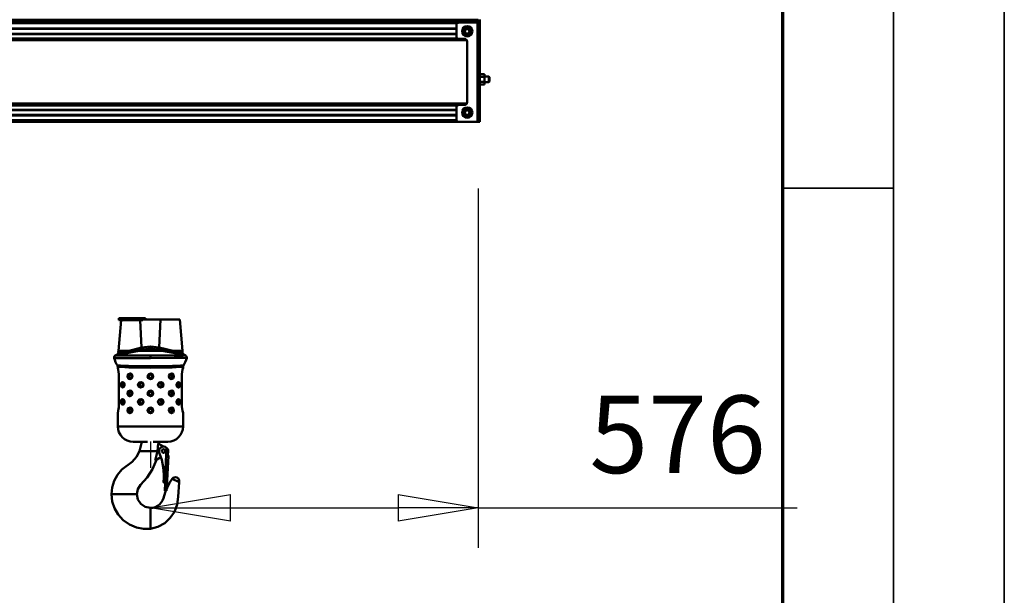
# Model space of a CAD drawing. Units: millimetres. Extents: x 59 to 11996, y 24 to 8424.
# Drawn here: x 11052 to 11939, y 5857 to 6376 of the extents above; entities that cross this region are included whole.
import ezdxf

# ---------------------------------------------------------------- set-up
doc = ezdxf.new("R2010")
doc.units = ezdxf.units.MM
doc.header["$MEASUREMENT"] = 0
for name, color, linetype, lineweight in [('(1) Shape lines', 7, 'Continuous', 35), ('(6) Dimensions', 7, 'Continuous', 35), ('(9) Sheet', 7, 'Continuous', 35)]:
    doc.layers.add(name, color=color, linetype=linetype, lineweight=lineweight)
doc.styles.add('Arial', font='ARIAL.TTF')
doc.dimstyles.new('Vertex Style', dxfattribs={"dimscale": 20, "dimtxt": 0.18, "dimasz": 3.6, "dimexe": 1.8, "dimexo": 0.0625, "dimgap": 1.7, "dimtad": 1, "dimdec": 1, "dimdsep": 46, "dimtxsty": 'Arial', "dimblk1": 'CLOSED', "dimblk2": 'CLOSED', "dimsah": 1, "dimcen": 0.09, "dimdle": 1.8, "dimclrd": 9, "dimclre": 9, "dimadec": 1, "dimazin": 2, "dimtfac": 0.65, "dimtdec": 4, "dimtmove": 0, "dimatfit": 3, "dimfxl": 0, "dimtolj": 1, "dimtzin": 0, "dimlwd": 25, "dimlwe": 25, "dimarcsym": 0})

# ---------------------------------------------------------------- blocks, each defined once
blk = doc.blocks.new('_Closed')
at = {"color": 0, "linetype": 'ByBlock', "lineweight": -2}
for p, q in [((-1, 0.166667), (0, 0)), ((-1, 0.166667), (-1, -0.166667)), ((0, 0), (-1, -0.166667)), ((0, 0), (-1, 0))]:
    blk.add_line(p, q, dxfattribs=at)
blk = doc.blocks.new('*D2249')
at = {"layer": '(6) Dimensions', "color": 9, "lineweight": 25}
for p, q in [((11464.69, 6224.12), (11464.69, 5900.05)), ((11169.43, 5996.05), (11169.43, 5972.05)), ((11241.43, 5936.05), (11392.69, 5936.05)), ((11464.69, 5936.05), (11752.43, 5936.05))]:
    blk.add_line(p, q, dxfattribs=at)
at = {"layer": 'Defpoints', "color": 0}
for p in [(11464.69, 6284.12), (11169.43, 5936.05), (11464.69, 5936.05)]:
    blk.add_point(p, dxfattribs=at)
at = {"layer": '(6) Dimensions', "color": 9, "lineweight": 25, "xscale": 72, "yscale": 72, "zscale": 72}
for p, rotation in [((11169.43, 5936.05), 180.0000012074182), ((11464.69, 5936.05), 1.207418203017199e-06)]:
    blk.add_blockref('_Closed', p, dxfattribs=dict(at, rotation=rotation))
at = {"layer": '(6) Dimensions', "color": 0, "lineweight": 35, "insert": (11644.56, 6002.41), "char_height": 70, "attachment_point": 5, "rotation": 0, "style": 'Arial'}
blk.add_mtext('\\A1;576', dxfattribs=at)
blk = doc.blocks.new('Crane_WorkSt_2_5071a6b9-a8f6-403d-81a2-e2b589d3991c')
at = {"layer": '(1) Shape lines', "color": 7, "linetype": 'Continuous', "lineweight": 50, "ltscale": 60}
for p, q in [((14300.1, 3227.3), (20300, 3227.3)), ((14300.1, 3223), (20300, 3223)), ((14396.2, 3221.1), (20263.5, 3221.1)), ((20299.2, 3222.5), (20267, 3222.5)), ((20303, 3222.5), (20299.2, 3222.5)), ((20299.2, 3222.5), (20299.2, 3047.5)), ((20300, 3222.5), (20300, 3227.5)), ((20300, 3223), (20300, 3227.3)), ((20303, 3227.5), (20303, 3222.5)), ((20303, 3222.5), (20303, 3047.5)), ((14400, 3212.1), (20262, 3212.1)), ((14420, 3211.3), (20262, 3211.3)), ((20262, 3217.5), (20262, 3198.5)), ((20277.2, 3213.5), (20273.5, 3207)), ((20273.5, 3207), (20277.2, 3200.5)), ((20284.8, 3213.5), (20277.2, 3213.5)), ((20288.5, 3207), (20284.8, 3213.5)), ((20284.8, 3200.5), (20288.5, 3207)), ((14400, 3202), (20262, 3202)), ((14400, 3194.5), (20264.1, 3194.5)), ((14400, 3192.9), (20278.4, 3192.9)), ((14400, 3191.4), (20280.1, 3191.4)), ((14420, 3202.8), (20262, 3202.8)), ((20267, 3193.5), (20276, 3193.5)), ((20277.2, 3200.5), (20284.8, 3200.5)), ((20281, 3188.5), (20281, 3082.5)), ((20303, 3131.7), (20311.4, 3131.7)), ((20303, 3127.1), (20311.4, 3127.1)), ((20303, 3117.9), (20311.4, 3117.9)), ((20311.4, 3127.1), (20311.4, 3131.7)), ((20311.4, 3127.5), (20319.1, 3127.5)), ((20311.4, 3117.9), (20311.4, 3127.1)), ((20311.4, 3113.3), (20311.4, 3117.9)), ((20319.1, 3117.5), (20311.4, 3117.5)), ((20319.1, 3117.5), (20319.1, 3127.5)), ((20319.1, 3127.5), (20320, 3126.6)), ((20320, 3118.5), (20319.1, 3117.5)), ((20320, 3118.5), (20320, 3126.6)), ((20303, 3113.3), (20311.4, 3113.3)), ((14400, 3079.7), (20280.1, 3079.7)), ((14400, 3078.2), (20278.4, 3078.2)), ((14400, 3076.6), (20264.1, 3076.6)), ((14400, 3069.1), (20262, 3069.1)), ((14420, 3068.3), (20262, 3068.3)), ((20262, 3072.5), (20262, 3052.5)), ((20276, 3077.5), (20267, 3077.5)), ((20277.2, 3070.5), (20273.5, 3064)), ((20284.8, 3070.5), (20277.2, 3070.5)), ((20288.5, 3064), (20284.8, 3070.5)), ((14300.1, 3047.5), (20267, 3047.5)), ((14397.3, 3050.5), (20262.5, 3050.5)), ((14400, 3059), (20262, 3059)), ((14420, 3059.8), (20262, 3059.8)), ((20267, 3047.5), (20299.2, 3047.5)), ((20273.5, 3064), (20277.2, 3057.5)), ((20277.2, 3057.5), (20284.8, 3057.5)), ((20284.8, 3057.5), (20288.5, 3064)), ((20299.2, 3047.5), (20303, 3047.5)), ((19668.3, 2702.2), (19715.3, 2702.2)), ((19668.3, 2699.1), (19668.3, 2702.2)), ((19715.3, 2702.2), (19715.3, 2700)), ((19667.6, 2645), (19672.3, 2699.1)), ((19668.3, 2699.1), (19710.8, 2699.1)), ((19705.8, 2699.1), (19708.4, 2650.6)), ((19710.8, 2700), (19741.9, 2700)), ((19741.9, 2700), (19739.4, 2650.5)), ((19775.4, 2700), (19741.9, 2700)), ((19775.4, 2700), (19780.2, 2645)), ((19667.4, 2641.7), (19667.7, 2645)), ((19667.6, 2645), (19672.7, 2645)), ((19673.2, 2645), (19672.7, 2645)), ((19673.2, 2645), (19676.7, 2645)), ((19678.3, 2645), (19676.7, 2645)), ((19678.3, 2645), (19681.6, 2645)), ((19683.9, 2645), (19681.6, 2645)), ((19683.9, 2645), (19687, 2645)), ((19689.4, 2645), (19687, 2645)), ((19724, 2632), (19724, 2636.5)), ((19765.3, 2645), (19761.3, 2645)), ((19765.3, 2645), (19766, 2645)), ((19769.9, 2645), (19766, 2645)), ((19769.8, 2645), (19770.7, 2645)), ((19780.1, 2645), (19770.8, 2645)), ((19773.9, 2645), (19774.2, 2645)), ((19779.9, 2645), (19780, 2645)), ((19780.3, 2645), (19780.2, 2645)), ((19780.3, 2645), (19780.6, 2641.7)), ((19666.5, 2616.6), (19666.5, 2615)), ((19781.5, 2615), (19781.5, 2616.6)), ((19668.6, 2604), (19668.6, 2547)), ((19689.6, 2603.8), (19689.7, 2603.8)), ((19759.1, 2603.7), (19759.4, 2603.8)), ((19779.4, 2547), (19779.4, 2604)), ((19689.3, 2596.2), (19689.2, 2596.2)), ((19740.8, 2581.2), (19740.7, 2581.2)), ((19759.7, 2596.2), (19759.3, 2596.3)), ((19772, 2588.9), (19772, 2588.9)), ((19689.3, 2566.2), (19689.2, 2566.2)), ((19689.6, 2573.8), (19689.7, 2573.8)), ((19759.1, 2573.7), (19759.4, 2573.8)), ((19759.7, 2566.2), (19759.3, 2566.3)), ((19668.4, 2544.6), (19668.5, 2545.1)), ((19740.8, 2551.2), (19740.7, 2551.2)), ((19772, 2558.9), (19772, 2558.9)), ((19666.5, 2536), (19666.5, 2512)), ((19666.6, 2536.2), (19666.6, 2536.3)), ((19666.7, 2536.7), (19666.8, 2537)), ((19667, 2537.7), (19667.2, 2538)), ((19667.5, 2539), (19667.5, 2539.3)), ((19667.9, 2540.8), (19668, 2541.2)), ((19668.2, 2542.5), (19668.3, 2543.2)), ((19689.3, 2536.2), (19689.2, 2536.2)), ((19689.6, 2543.8), (19689.7, 2543.8)), ((19759.1, 2543.7), (19759.4, 2543.8)), ((19759.7, 2536.2), (19759.3, 2536.3)), ((19781.5, 2512), (19781.5, 2536)), ((19737.8, 2481.9), (19747.2, 2476.5)), ((19754.5, 2485), (19754.4, 2485)), ((19705, 2468.5), (19711.7, 2468.5)), ((19715.9, 2468.5), (19711.7, 2468.5)), ((19736.6, 2468.5), (19715.9, 2468.5)), ((19752.3, 2474.5), (19749.1, 2413.4)), ((19752.7, 2405.9), (19755.6, 2460.1)), ((19754.6, 2461.4), (19755, 2468.1)), ((19755.5, 2460.9), (19755.1, 2460.9)), ((19755.5, 2460.9), (19755.5, 2460.9)), ((19742.4, 2457.8), (19732.4, 2452)), ((19749.1, 2413.4), (19747.6, 2413.4)), ((19749.4, 2399), (19750.1, 2412.3)), ((19762, 2419.5), (19774.6, 2414.1)), ((19656.2, 2392.5), (19655.6, 2392.5)), ((19661.8, 2392.5), (19656.2, 2392.5)), ((19691.8, 2392.5), (19661.8, 2392.5)), ((19698.9, 2392.5), (19691.8, 2392.5)), ((19700, 2392.5), (19698.9, 2392.5)), ((19749.4, 2399), (19749.3, 2398.5)), ((19751, 2398.4), (19749.3, 2398.5)), ((19752.3, 2398.4), (19749.3, 2398.5)), ((19752.4, 2398.9), (19749.4, 2399)), ((19752.3, 2398.4), (19752.4, 2398.9)), ((19752.7, 2405.9), (19752.4, 2398.9)), ((19724, 2367.3), (19724, 2368.5)), ((19724, 2361.7), (19724, 2367.3)), ((19724, 2357.2), (19724, 2361.7)), ((19724, 2340), (19724, 2357.2)), ((19724, 2339.3), (19724, 2340)), ((19724, 2332.3), (19724, 2339.3)), ((19724, 2332), (19724, 2332.3))]:
    blk.add_line(p, q, dxfattribs=at)
at = {"layer": '(1) Shape lines', "color": 7, "linetype": 'Continuous', "lineweight": 50, "ltscale": 20}
for p, q in [((19660.1, 2633.8), (19660.8, 2635.4)), ((19660.2, 2632.1), (19660.1, 2633.8)), ((19661.2, 2628.8), (19660.2, 2632.1)), ((19660.8, 2635.4), (19662, 2636.6)), ((19662, 2636.6), (19665.4, 2638.5)), ((19665.4, 2638.5), (19666.3, 2639.1)), ((19666.3, 2639.1), (19667, 2639.8)), ((19667, 2639.8), (19667.4, 2640.7)), ((19667.4, 2640.7), (19667.5, 2641.6)), ((19780.8, 2640.7), (19781.2, 2639.8)), ((19781.2, 2639.8), (19781.9, 2639.1)), ((19781.9, 2639.1), (19782.6, 2638.5)), ((19782.6, 2638.5), (19786, 2636.6)), ((19787.8, 2632.1), (19786.8, 2628.8)), ((19665.8, 2619.3), (19664.5, 2621.4)), ((19783.5, 2621.4), (19782.2, 2619.3)), ((19785.3, 2625.1), (19783.5, 2621.4)), ((19786.8, 2628.8), (19785.3, 2625.1)), ((19689.6, 2603.8), (19688, 2604.1)), ((19691, 2602.6), (19689.6, 2603.9)), ((19689.8, 2603.7), (19689.6, 2603.8)), ((19690.3, 2596.8), (19691.2, 2597.7)), ((19690.8, 2597.2), (19690.8, 2597.2)), ((19691.6, 2601.4), (19691, 2602.6)), ((19691.2, 2597.7), (19691.7, 2598.8)), ((19691.8, 2600), (19691.6, 2601.5)), ((19691.7, 2598.8), (19691.8, 2600)), ((19721.1, 2602.9), (19720.1, 2601.2)), ((19757.2, 2601.2), (19757, 2600)), ((19757, 2600), (19757.3, 2598.7)), ((19758.1, 2602.9), (19757.2, 2601.2)), ((19757.3, 2598.7), (19757.8, 2597.6)), ((19757.8, 2597.6), (19758.5, 2596.8)), ((19759.2, 2603.8), (19758.1, 2602.9)), ((19760.5, 2604.1), (19759.2, 2603.8)), ((19762.1, 2603.7), (19760.5, 2604.1)), ((19676.7, 2588.8), (19675.4, 2589.1)), ((19675.6, 2581), (19676.5, 2581.2)), ((19677.7, 2587.7), (19676.5, 2589)), ((19676.5, 2581.2), (19677.2, 2581.8)), ((19677.1, 2581.7), (19677.8, 2582.6)), ((19678.2, 2586.5), (19677.7, 2587.7)), ((19677.8, 2582.6), (19678.2, 2583.8)), ((19678.3, 2585), (19678.2, 2586.5)), ((19678.2, 2583.8), (19678.3, 2585)), ((19688.2, 2596), (19689.3, 2596.2)), ((19689.3, 2596.2), (19690.3, 2596.8)), ((19706.6, 2581), (19708.6, 2581.3)), ((19708.7, 2588.7), (19706.8, 2589.1)), ((19708.6, 2581.3), (19710.2, 2582.5)), ((19710.3, 2587.5), (19708.7, 2588.7)), ((19710.2, 2582.5), (19710.9, 2583.7)), ((19710.9, 2586.3), (19710.3, 2587.5)), ((19711.1, 2585), (19710.9, 2586.3)), ((19710.9, 2583.7), (19711.1, 2585)), ((19711.1, 2585), (19711.1, 2585)), ((19738.1, 2586.2), (19737.9, 2585)), ((19737.9, 2585), (19738.1, 2583.8)), ((19739, 2587.8), (19738.1, 2586.2)), ((19738.1, 2583.8), (19738.7, 2582.7)), ((19738.7, 2582.7), (19739.6, 2581.8)), ((19740.2, 2588.7), (19739, 2587.8)), ((19739.6, 2581.8), (19740.7, 2581.2)), ((19741.6, 2589.1), (19740.2, 2588.7)), ((19740.7, 2581.2), (19742, 2581)), ((19743.5, 2588.8), (19741.6, 2589.1)), ((19742, 2581), (19743.2, 2581.2)), ((19758.5, 2596.8), (19759.4, 2596.2)), ((19759.4, 2596.2), (19760.4, 2596)), ((19760.4, 2596), (19762, 2596.3)), ((19770.4, 2586.3), (19770.3, 2585)), ((19770.3, 2585), (19770.5, 2583.7)), ((19771.1, 2588), (19770.4, 2586.3)), ((19771.9, 2588.7), (19771.1, 2588)), ((19771.5, 2581.7), (19772.2, 2581.2)), ((19772.8, 2589.1), (19771.9, 2588.7)), ((19772.2, 2581.2), (19773, 2581)), ((19689.6, 2573.8), (19688, 2574.1)), ((19688.2, 2566), (19689.3, 2566.2)), ((19689.3, 2566.2), (19690.3, 2566.8)), ((19691, 2572.6), (19689.6, 2573.9)), ((19689.8, 2573.7), (19689.6, 2573.8)), ((19690.3, 2566.8), (19691.2, 2567.7)), ((19690.8, 2567.2), (19690.8, 2567.2)), ((19691.6, 2571.4), (19691, 2572.6)), ((19691.2, 2567.7), (19691.7, 2568.8)), ((19691.8, 2570), (19691.6, 2571.5)), ((19691.7, 2568.8), (19691.8, 2570)), ((19721.1, 2572.9), (19720.1, 2571.2)), ((19757.2, 2571.2), (19757, 2570)), ((19757, 2570), (19757.3, 2568.7)), ((19758.1, 2572.9), (19757.2, 2571.2)), ((19757.3, 2568.7), (19757.8, 2567.6)), ((19757.8, 2567.6), (19758.5, 2566.8)), ((19759.2, 2573.8), (19758.1, 2572.9)), ((19758.5, 2566.8), (19759.4, 2566.2)), ((19760.5, 2574.1), (19759.2, 2573.8)), ((19759.4, 2566.2), (19760.4, 2566)), ((19760.4, 2566), (19762, 2566.3)), ((19762.1, 2573.7), (19760.5, 2574.1)), ((19676.7, 2558.8), (19675.4, 2559.1)), ((19675.6, 2551), (19676.5, 2551.2)), ((19677.7, 2557.7), (19676.5, 2559)), ((19676.5, 2551.2), (19677.2, 2551.8)), ((19677.1, 2551.7), (19677.8, 2552.6)), ((19678.2, 2556.5), (19677.7, 2557.7)), ((19677.8, 2552.6), (19678.2, 2553.8)), ((19678.3, 2555), (19678.2, 2556.5)), ((19678.2, 2553.8), (19678.3, 2555)), ((19706.6, 2551), (19708.6, 2551.3)), ((19708.7, 2558.7), (19706.8, 2559.1)), ((19708.6, 2551.3), (19710.2, 2552.5)), ((19710.3, 2557.5), (19708.7, 2558.7)), ((19710.2, 2552.5), (19710.9, 2553.7)), ((19710.9, 2556.3), (19710.3, 2557.5)), ((19711.1, 2555), (19710.9, 2556.3)), ((19710.9, 2553.7), (19711.1, 2555)), ((19711.1, 2555), (19711.1, 2555)), ((19738.1, 2556.2), (19737.9, 2555)), ((19737.9, 2555), (19738.1, 2553.8)), ((19739, 2557.8), (19738.1, 2556.2)), ((19738.1, 2553.8), (19738.7, 2552.7)), ((19738.7, 2552.7), (19739.6, 2551.8)), ((19740.2, 2558.7), (19739, 2557.8)), ((19739.6, 2551.8), (19740.7, 2551.2)), ((19741.6, 2559.1), (19740.2, 2558.7)), ((19740.7, 2551.2), (19742, 2551)), ((19743.5, 2558.8), (19741.6, 2559.1)), ((19742, 2551), (19743.2, 2551.2)), ((19770.4, 2556.3), (19770.3, 2555)), ((19770.3, 2555), (19770.5, 2553.7)), ((19771.1, 2558), (19770.4, 2556.3)), ((19771.9, 2558.7), (19771.1, 2558)), ((19771.5, 2551.7), (19772.2, 2551.2)), ((19772.8, 2559.1), (19771.9, 2558.7)), ((19772.2, 2551.2), (19773, 2551)), ((19689.6, 2543.8), (19688, 2544.1)), ((19688.2, 2536), (19689.3, 2536.2)), ((19689.3, 2536.2), (19690.3, 2536.8)), ((19691, 2542.6), (19689.6, 2543.9)), ((19689.8, 2543.7), (19689.6, 2543.8)), ((19690.3, 2536.8), (19691.2, 2537.7)), ((19691.6, 2541.4), (19691, 2542.6)), ((19691.2, 2537.7), (19691.7, 2538.8)), ((19691.8, 2540), (19691.6, 2541.5)), ((19691.7, 2538.8), (19691.8, 2540)), ((19721.1, 2542.9), (19720.1, 2541.2)), ((19757.2, 2541.2), (19757, 2540)), ((19757, 2540), (19757.3, 2538.7)), ((19758.1, 2542.9), (19757.2, 2541.2)), ((19757.3, 2538.7), (19757.8, 2537.6)), ((19757.8, 2537.6), (19758.5, 2536.8)), ((19759.2, 2543.8), (19758.1, 2542.9)), ((19758.5, 2536.8), (19759.4, 2536.2)), ((19760.5, 2544.1), (19759.2, 2543.8)), ((19759.4, 2536.2), (19760.4, 2536)), ((19760.4, 2536), (19762, 2536.3)), ((19762.1, 2543.7), (19760.5, 2544.1))]:
    blk.add_line(p, q, dxfattribs=at)
at = {"layer": '(1) Shape lines', "color": 7, "linetype": 'Continuous', "lineweight": 50, "ltscale": 60}
for points in [[(19708.4, 2650.6), (19686.6, 2644.5), (19676.3, 2642.7), (19669.3, 2641.8), (19667.4, 2641.6), (19670.6, 2641.9), (19678.6, 2643), (19689.4, 2645)], [(19708.5, 2650.6), (19682, 2643.6), (19671.3, 2642), (19667.5, 2641.6), (19671.3, 2642), (19681.9, 2643.6), (19708.5, 2650.6)], [(19739.4, 2650.5), (19723.9, 2652.5), (19708.4, 2650.6)], [(19711, 2647.2), (19723.9, 2649), (19736.7, 2647)], [(19760.9, 2645), (19771.1, 2643.3), (19778, 2642.1), (19780.5, 2641.6), (19777.9, 2642.1), (19770.7, 2643.4), (19760.6, 2645.1), (19739.4, 2650.5)], [(19739.5, 2650.5), (19766.2, 2644.2), (19776.7, 2642.4), (19780.6, 2641.7), (19776.7, 2642.4), (19766.1, 2644.2), (19739.5, 2650.5)], [(19660.2, 2632.1), (19661.9, 2632.1), (19666.6, 2632.1), (19682.4, 2632.2), (19724, 2632)], [(19724, 2636.5), (19683.4, 2636.4), (19668.1, 2636.5), (19663.6, 2636.5), (19662, 2636.6)], [(19711.1, 2647.2), (19681.3, 2640.4), (19669.6, 2638.9), (19666.5, 2638.6), (19665.4, 2638.5), (19666.5, 2638.6), (19669.7, 2638.9), (19681.4, 2640.4), (19711.1, 2647.2)], [(19703.9, 2645), (19675.9, 2639.6), (19667.3, 2638.6), (19665.6, 2638.5), (19671.3, 2639), (19683.1, 2640.7), (19711, 2647.2)], [(19703.9, 2645), (19698, 2645), (19689.4, 2645)], [(19744, 2645), (19703.9, 2645)], [(19786, 2636.6), (19784.5, 2636.6), (19780.1, 2636.6), (19764.8, 2636.6), (19724, 2636.5)], [(19724, 2632), (19765.6, 2632.6), (19781.4, 2632.4), (19786.1, 2632.2), (19787.8, 2632.1)], [(19736.7, 2647), (19743.7, 2645.1)], [(19782.6, 2638.5), (19781.5, 2638.7), (19778.3, 2639.2), (19766.8, 2640.9), (19736.8, 2647.1)], [(19744, 2645.1), (19770.3, 2640.4), (19779.3, 2639.1), (19782.6, 2638.5)], [(19761.3, 2645), (19751, 2645), (19744, 2645)], [(19724, 2617.8), (19685.3, 2618.7), (19671.3, 2619.2), (19667.2, 2619.3), (19665.8, 2619.3)], [(19666.5, 2616.6), (19667.9, 2616.6), (19671.9, 2616.5), (19685.7, 2615.8), (19724, 2615.1), (19762.3, 2615.8), (19776.1, 2616.5), (19780.1, 2616.6), (19781.5, 2616.6)], [(19666.5, 2615), (19667.5, 2611.8), (19668.6, 2604)], [(19782.2, 2619.3), (19780.8, 2619.3), (19776.7, 2619.2), (19762.7, 2618.7), (19724, 2617.8)], [(19779.4, 2604), (19780.5, 2611.8), (19781.5, 2615)], [(19685.1, 2600), (19685.1, 2600.6), (19685.2, 2601.2), (19685.5, 2602), (19685.9, 2602.8), (19686.4, 2603.3), (19686.9, 2603.6), (19687.5, 2603.9), (19688.1, 2604), (19688.2, 2604)], [(19688.4, 2596.1), (19688.3, 2596.1), (19687.7, 2596.1), (19687.2, 2596.3), (19686.7, 2596.6), (19686.3, 2596.9), (19686, 2597.3), (19685.7, 2597.8), (19685.4, 2598.3), (19685.2, 2598.9), (19685.1, 2599.4)], [(19760, 2604), (19760.3, 2604), (19761.1, 2604)], [(19761.1, 2604), (19761.9, 2603.7), (19762.6, 2603.2), (19763.1, 2602.5), (19763.4, 2601.9), (19763.6, 2601.3), (19763.7, 2600.7), (19763.8, 2600), (19763.8, 2599.9), (19763.7, 2599.3), (19763.5, 2598.6), (19763.3, 2598), (19763, 2597.4), (19762.4, 2596.8), (19761.7, 2596.4), (19761, 2596.1)], [(19673.5, 2585), (19673.5, 2585.6), (19673.6, 2586.2), (19673.8, 2587.1), (19674.1, 2587.8), (19674.4, 2588.3), (19674.8, 2588.7), (19675.2, 2588.9), (19675.7, 2589)], [(19675.9, 2581.1), (19675.5, 2581.1), (19675.1, 2581.2), (19674.7, 2581.5), (19674.4, 2581.8), (19674.2, 2582.2), (19673.9, 2582.7), (19673.7, 2583.2), (19673.6, 2583.8), (19673.5, 2584.4)], [(19703.1, 2585), (19703.2, 2585.6), (19703.3, 2586.2), (19703.7, 2587.1), (19704.2, 2587.8), (19704.8, 2588.3), (19705.4, 2588.7), (19706.1, 2588.9), (19706.9, 2589), (19707.3, 2589)], [(19707.2, 2581.1), (19706.7, 2581.1), (19706.1, 2581.2), (19705.5, 2581.4), (19705, 2581.7), (19704.5, 2582), (19704.1, 2582.4), (19703.7, 2582.9), (19703.5, 2583.5), (19703.3, 2584)], [(19708.7, 2581.4), (19708.7, 2581.4), (19708.3, 2581.3)], [(19708.3, 2581.1), (19709.2, 2581.3)], [(19708.5, 2588.8), (19708.8, 2588.7), (19708.8, 2588.7)], [(19740.4, 2589), (19739.8, 2588.8)], [(19741.4, 2589), (19741.6, 2589), (19741.9, 2589)], [(19742.5, 2581.1), (19741.9, 2581.1), (19741.7, 2581.1)], [(19743, 2588.8), (19743.4, 2588.7), (19744.3, 2588.2), (19745, 2587.6), (19745.3, 2587), (19745.6, 2586.4), (19745.8, 2585.7), (19745.8, 2585), (19745.8, 2584.5), (19745.7, 2583.9), (19745.5, 2583.3), (19745.2, 2582.8), (19744.8, 2582.3), (19744.3, 2581.9), (19743.8, 2581.5), (19743.2, 2581.3), (19742.6, 2581.1)], [(19761, 2596.1), (19760.2, 2596.1), (19759.8, 2596.1)], [(19772.6, 2589), (19773.2, 2589), (19773.7, 2588.7), (19774.2, 2588.2), (19774.6, 2587.5), (19774.7, 2586.9), (19774.9, 2586.3), (19775, 2585.7), (19775, 2585), (19775, 2584.4), (19774.9, 2583.8), (19774.8, 2583.2), (19774.6, 2582.7), (19774.4, 2582.2), (19774.1, 2581.8), (19773.8, 2581.5), (19773.4, 2581.3), (19773.1, 2581.1), (19772.7, 2581.1), (19772.6, 2581.1)], [(19685.1, 2570), (19685.1, 2570.6), (19685.2, 2571.2), (19685.5, 2572), (19685.9, 2572.8), (19686.4, 2573.3), (19686.9, 2573.6), (19687.5, 2573.9), (19688.1, 2574), (19688.2, 2574)], [(19688.4, 2566.1), (19688.3, 2566.1), (19687.7, 2566.1), (19687.2, 2566.3), (19686.7, 2566.6), (19686.3, 2566.9), (19686, 2567.3), (19685.7, 2567.8), (19685.4, 2568.3), (19685.2, 2568.9), (19685.1, 2569.4)], [(19761, 2566.1), (19760.2, 2566.1), (19759.8, 2566.1)], [(19760, 2574), (19760.3, 2574), (19761.1, 2574)], [(19761.1, 2574), (19761.9, 2573.7), (19762.6, 2573.2), (19763.1, 2572.5), (19763.4, 2571.9), (19763.6, 2571.3), (19763.7, 2570.7), (19763.8, 2570), (19763.8, 2569.9), (19763.7, 2569.3), (19763.5, 2568.6), (19763.3, 2568), (19763, 2567.4), (19762.4, 2566.8), (19761.7, 2566.4), (19761, 2566.1)], [(19668.6, 2547), (19667.5, 2539.3), (19666.5, 2536)], [(19673.5, 2555), (19673.5, 2555.6), (19673.6, 2556.2), (19673.8, 2557.1), (19674.1, 2557.8), (19674.4, 2558.3), (19674.8, 2558.7), (19675.2, 2558.9), (19675.7, 2559)], [(19675.9, 2551.1), (19675.5, 2551.1), (19675.1, 2551.2), (19674.7, 2551.5), (19674.4, 2551.8), (19674.2, 2552.2), (19673.9, 2552.7), (19673.7, 2553.2), (19673.6, 2553.8), (19673.5, 2554.4)], [(19703.1, 2555), (19703.2, 2555.6), (19703.3, 2556.2), (19703.7, 2557.1), (19704.2, 2557.8), (19704.8, 2558.3), (19705.4, 2558.7), (19706.1, 2558.9), (19706.9, 2559), (19707.3, 2559)], [(19707.2, 2551.1), (19706.7, 2551.1), (19706.1, 2551.2), (19705.5, 2551.4), (19705, 2551.7), (19704.5, 2552), (19704.1, 2552.4), (19703.7, 2552.9), (19703.5, 2553.5), (19703.3, 2554)], [(19708.7, 2551.4), (19708.7, 2551.4), (19708.3, 2551.3)], [(19708.3, 2551.1), (19709.2, 2551.3)], [(19708.5, 2558.8), (19708.8, 2558.7), (19708.8, 2558.7)], [(19740.4, 2559), (19739.8, 2558.8)], [(19741.4, 2559), (19741.6, 2559), (19741.9, 2559)], [(19742.5, 2551.1), (19741.9, 2551.1), (19741.7, 2551.1)], [(19743, 2558.8), (19743.4, 2558.7), (19744.3, 2558.2), (19745, 2557.6), (19745.3, 2557), (19745.6, 2556.4), (19745.8, 2555.7), (19745.8, 2555), (19745.8, 2554.5), (19745.7, 2553.9), (19745.5, 2553.3), (19745.2, 2552.8), (19744.8, 2552.3), (19744.3, 2551.9), (19743.8, 2551.5), (19743.2, 2551.3), (19742.6, 2551.1)], [(19772.6, 2559), (19773.2, 2559), (19773.7, 2558.7), (19774.2, 2558.2), (19774.6, 2557.5), (19774.7, 2556.9), (19774.9, 2556.3), (19775, 2555.7), (19775, 2555), (19775, 2554.4), (19774.9, 2553.8), (19774.8, 2553.2), (19774.6, 2552.7), (19774.4, 2552.2), (19774.1, 2551.8), (19773.8, 2551.5), (19773.4, 2551.3), (19773.1, 2551.1), (19772.7, 2551.1), (19772.6, 2551.1)], [(19781.5, 2536), (19780.5, 2539.3), (19779.4, 2547)], [(19685.1, 2540), (19685.1, 2540.6), (19685.2, 2541.2), (19685.5, 2542), (19685.9, 2542.8), (19686.4, 2543.3), (19686.9, 2543.6), (19687.5, 2543.9), (19688.1, 2544), (19688.2, 2544)], [(19688.4, 2536.1), (19688.3, 2536.1), (19687.7, 2536.1), (19687.2, 2536.3), (19686.7, 2536.6), (19686.3, 2536.9), (19686, 2537.3), (19685.7, 2537.8), (19685.4, 2538.3), (19685.2, 2538.9), (19685.1, 2539.4)], [(19761, 2536.1), (19760.2, 2536.1), (19759.8, 2536.1)], [(19760, 2544), (19760.3, 2544), (19761.1, 2544)], [(19761.1, 2544), (19761.9, 2543.7), (19762.6, 2543.2), (19763.1, 2542.5), (19763.4, 2541.9), (19763.6, 2541.3), (19763.7, 2540.7), (19763.8, 2540), (19763.8, 2539.9), (19763.7, 2539.3), (19763.5, 2538.6), (19763.3, 2538), (19763, 2537.4), (19762.4, 2536.8), (19761.7, 2536.4), (19761, 2536.1)], [(19781.5, 2512), (19751.4, 2512), (19724, 2512), (19696.6, 2512), (19666.5, 2512)], [(19693.5, 2485), (19693.6, 2485), (19693.7, 2485), (19694.1, 2485), (19695.4, 2485), (19698.6, 2485), (19702.4, 2485), (19706.4, 2485), (19715.1, 2485), (19719, 2485)], [(19693.6, 2485), (19693.6, 2485), (19693.5, 2485)], [(19708.9, 2485), (19705, 2468.5)], [(19729, 2485), (19732.9, 2485), (19741.5, 2485), (19745.6, 2485), (19749.4, 2485), (19752.6, 2485), (19753.9, 2485), (19754.3, 2485), (19754.4, 2485), (19754.5, 2485)], [(19736.6, 2468.5), (19737.8, 2481.9)], [(19739, 2485), (19739, 2481.3)], [(19705, 2468.5), (19699.3, 2458.3), (19691.6, 2449.7), (19673.7, 2435.9), (19666.1, 2426.8), (19660.3, 2416.1), (19656.8, 2404.5), (19655.6, 2392.5)], [(19732.4, 2452), (19736.6, 2468.5)], [(19755.6, 2460.1), (19755.5, 2460.9)], [(19734.4, 2453.2), (19727.6, 2436.8), (19718.2, 2421.9), (19706.7, 2409.2), (19701.8, 2401.7), (19700, 2392.5)], [(19774.6, 2414.1), (19772.6, 2388), (19771.1, 2374.7), (19766.4, 2361.9), (19758.9, 2350.8), (19749, 2341.9), (19737.1, 2335.4), (19724, 2332)], [(19762, 2419.5), (19757.6, 2412.5), (19753.8, 2405.2), (19752.5, 2402.2)], [(19724, 2332), (19711.7, 2331.7), (19699.2, 2334.1), (19687, 2339.2), (19676, 2347), (19667.1, 2356.9), (19660.7, 2368.2), (19656.9, 2379.9), (19655.6, 2392.5)], [(19724, 2368.5), (19714.8, 2370.4), (19706.8, 2375.8), (19701.8, 2383.4), (19700, 2392.5)], [(19751, 2398.5), (19750.6, 2397.5), (19748, 2389.6), (19747, 2385.6), (19745.4, 2381.7), (19743, 2377.9), (19740, 2374.6), (19736.3, 2372), (19732.3, 2370), (19728.2, 2368.9), (19724, 2368.5)]]:
    blk.add_lwpolyline(points, dxfattribs=at)
at = {"layer": '(1) Shape lines', "color": 7, "linetype": 'Continuous', "lineweight": 50, "ltscale": 20}
for points in [[(19664.5, 2621.4), (19662.7, 2625.1), (19661.2, 2628.8)], [(19727.3, 2602.5), (19725.7, 2603.7), (19723.8, 2604.1)], [(19770.5, 2583.7), (19770.9, 2582.6), (19771.6, 2581.6)], [(19727.3, 2572.5), (19725.7, 2573.7), (19723.8, 2574.1)], [(19770.5, 2553.7), (19770.9, 2552.6), (19771.6, 2551.6)], [(19727.3, 2542.5), (19725.7, 2543.7), (19723.8, 2544.1)]]:
    blk.add_lwpolyline(points, dxfattribs=at)
at = {"layer": '(1) Shape lines', "color": 7, "linetype": 'Continuous', "lineweight": 50, "ltscale": 60}
for points in [[(19683.6, 2600), (19684.8, 2596.6), (19687.7, 2595.1), (19690.9, 2596.3), (19692.4, 2599.7), (19691.4, 2603.3), (19688.4, 2605), (19685.2, 2604), (19683.6, 2600.8)], [(19718.9, 2600), (19720.4, 2596.6), (19723.8, 2595.1), (19727.4, 2596.3), (19729, 2599.7), (19727.9, 2603.2), (19724.6, 2605), (19720.9, 2604), (19719, 2600.8)], [(19756.5, 2600), (19757.8, 2596.6), (19760.8, 2595.1), (19763.9, 2596.3), (19765.3, 2599.7), (19764.3, 2603.2), (19761.5, 2605), (19758.3, 2604), (19756.5, 2600.8)], [(19672, 2585), (19672.8, 2581.6), (19675, 2580.1), (19677.4, 2581.3), (19678.6, 2584.7), (19677.8, 2588.2), (19675.5, 2590), (19673.2, 2589), (19672.1, 2585.8)], [(19701.9, 2585), (19703.3, 2581.6), (19706.7, 2580.1), (19710.2, 2581.3), (19711.9, 2584.7), (19710.8, 2588.3), (19707.4, 2590), (19703.9, 2589), (19702, 2585.8)], [(19737.1, 2585), (19738.5, 2581.6), (19741.9, 2580.1), (19745.4, 2581.3), (19747, 2584.7), (19745.9, 2588.3), (19742.6, 2590), (19739.1, 2589), (19737.1, 2585.8)], [(19770, 2585), (19771, 2581.6), (19773.3, 2580.1), (19775.5, 2581.3), (19776.5, 2584.7), (19775.8, 2588.2), (19773.8, 2590), (19771.4, 2589), (19770, 2585.8)], [(19683.6, 2570), (19684.8, 2566.6), (19687.7, 2565.1), (19690.9, 2566.3), (19692.4, 2569.7), (19691.4, 2573.3), (19688.4, 2575), (19685.2, 2574), (19683.6, 2570.8)], [(19718.9, 2570), (19720.4, 2566.6), (19723.8, 2565.1), (19727.4, 2566.3), (19729, 2569.7), (19727.9, 2573.2), (19724.6, 2575), (19720.9, 2574), (19719, 2570.8)], [(19756.5, 2570), (19757.8, 2566.6), (19760.8, 2565.1), (19763.9, 2566.3), (19765.3, 2569.7), (19764.3, 2573.2), (19761.5, 2575), (19758.3, 2574), (19756.5, 2570.8)], [(19672, 2555), (19672.8, 2551.6), (19675, 2550.1), (19677.4, 2551.3), (19678.6, 2554.7), (19677.8, 2558.2), (19675.5, 2560), (19673.2, 2559), (19672.1, 2555.8)], [(19701.9, 2555), (19703.3, 2551.6), (19706.7, 2550.1), (19710.2, 2551.3), (19711.9, 2554.7), (19710.8, 2558.3), (19707.4, 2560), (19703.9, 2559), (19702, 2555.8)], [(19737.1, 2555), (19738.5, 2551.6), (19741.9, 2550.1), (19745.4, 2551.3), (19747, 2554.7), (19745.9, 2558.3), (19742.6, 2560), (19739.1, 2559), (19737.1, 2555.8)], [(19770, 2555), (19771, 2551.6), (19773.3, 2550.1), (19775.5, 2551.3), (19776.5, 2554.7), (19775.8, 2558.2), (19773.8, 2560), (19771.4, 2559), (19770, 2555.8)], [(19683.6, 2540), (19684.8, 2536.6), (19687.7, 2535.1), (19690.9, 2536.3), (19692.4, 2539.7), (19691.4, 2543.3), (19688.4, 2545), (19685.2, 2544), (19683.6, 2540.8)], [(19718.9, 2540), (19720.4, 2536.6), (19723.8, 2535.1), (19727.4, 2536.3), (19729, 2539.7), (19727.9, 2543.2), (19724.6, 2545), (19720.9, 2544), (19719, 2540.8)], [(19756.5, 2540), (19757.8, 2536.6), (19760.8, 2535.1), (19763.9, 2536.3), (19765.3, 2539.7), (19764.3, 2543.2), (19761.5, 2545), (19758.3, 2544), (19756.5, 2540.8)]]:
    blk.add_lwpolyline(points, close=True, dxfattribs=at)
for centre, radius in [((20281, 3207), 9.1), ((20281, 3207), 4), ((20281, 3064), 9.1), ((20281, 3064), 4), ((19724, 2600), 3), ((19724, 2570), 3), ((19724, 2540), 3), ((19747, 2468.5), 3.1)]:
    blk.add_circle(centre, radius, dxfattribs=at)
for centre, radius, start, end in [((20267, 3217.5), 5, 90, 180), ((20281, 3207), 4, 173.1195, 181.9396), ((20281, 3207), 4, 175.0183, 181.7509), ((20281, 3207), 4, 187.4068, 195.6641), ((20281, 3207), 4, 157.2563, 168.2406), ((20281, 3207), 4, 165.9731, 167.0394), ((20281, 3207), 4, 189.8217, 194.0269), ((20281, 3207), 4, 160.2424, 161.4382), ((20281, 3207), 4, 201.3507, 209.4312), ((20281, 3207), 4, 140.8825, 154.5581), ((20281, 3207), 4, 204.671, 204.6721), ((20281, 3207), 4, 151.9028, 152.3266), ((20281, 3207), 4, 145.4844, 146.5771), ((20281, 3207), 4, 215.1642, 223.2773), ((20281, 3207), 4, 127.1952, 137.0315), ((20281, 3207), 4, 130.7387, 132.2483), ((20281, 3207), 4, 228.9144, 237.2971), ((20281, 3207), 4, 113.489, 122.0506), ((20281, 3207), 4, 116.0016, 118.0972), ((20281, 3207), 4, 242.629, 251.8379), ((20281, 3207), 4, 250.412, 250.4125), ((20281, 3207), 4, 99.7528, 107.9231), ((20281, 3207), 4, 101.2709, 104.0269), ((20281, 3207), 4, 256.3217, 283.6783), ((20281, 3207), 4, 72.0769, 80.2472), ((20281, 3207), 4, 75.9731, 78.7291), ((20281, 3207), 4, 288.1621, 297.371), ((20281, 3207), 4, 57.9494, 66.511), ((20281, 3207), 4, 61.9028, 63.9984), ((20281, 3207), 4, 302.7029, 311.0856), ((20281, 3207), 4, 42.9685, 52.8048), ((20281, 3207), 4, 47.7517, 49.2613), ((20281, 3207), 4, 316.7227, 324.8358), ((20281, 3207), 4, 25.4419, 39.1175), ((20281, 3207), 4, 320.3937, 320.3944), ((20281, 3207), 4, 33.4229, 34.5156), ((20281, 3207), 4, 27.6734, 28.0972), ((20281, 3207), 4, 330.5688, 338.6493), ((20281, 3207), 4, 335.328, 335.329), ((20281, 3207), 4, 11.7594, 22.7437), ((20281, 3207), 4, 18.5618, 19.7576), ((20281, 3207), 4, 12.9606, 14.0269), ((20281, 3207), 4, 344.3359, 352.5932), ((20281, 3207), 4, 345.9731, 350.1783), ((20281, 3207), 4, 358.0604, 6.8805), ((20281, 3207), 4, 358.2491, 4.9817), ((20267, 3198.5), 5, 180, 270), ((20276, 3188.5), 5, 0, 90), ((20276, 3082.5), 5, 270, 0), ((20267, 3072.5), 5, 90, 180), ((20281, 3064), 4, 173.1195, 181.9396), ((20281, 3064), 4, 157.2563, 168.2406), ((20281, 3064), 4, 165.9731, 167.0394), ((20281, 3064), 4, 160.2424, 161.4382), ((20281, 3064), 4, 140.8825, 154.5581), ((20281, 3064), 4, 151.9028, 152.3266), ((20281, 3064), 4, 145.4844, 146.5771), ((20281, 3064), 4, 127.1952, 137.0315), ((20281, 3064), 4, 130.7387, 132.2483), ((20281, 3064), 4, 113.489, 122.0506), ((20281, 3064), 4, 116.0016, 118.0972), ((20281, 3064), 4, 99.7528, 107.9231), ((20281, 3064), 4, 101.2709, 104.0269), ((20281, 3064), 4, 72.0769, 80.2472), ((20281, 3064), 4, 75.9731, 78.7291), ((20281, 3064), 4, 57.9494, 66.511), ((20281, 3064), 4, 61.9028, 63.9984), ((20281, 3064), 4, 42.9685, 52.8048), ((20281, 3064), 4, 47.7517, 49.2613), ((20281, 3064), 4, 25.4419, 39.1175), ((20281, 3064), 4, 33.4229, 34.5156), ((20281, 3064), 4, 27.6734, 28.0972), ((20281, 3064), 4, 11.7594, 22.7437), ((20281, 3064), 4, 18.5618, 19.7576), ((20281, 3064), 4, 12.9606, 14.0269), ((20281, 3064), 4, 358.0604, 6.8805), ((20267, 3052.5), 5, 180, 270), ((20281, 3064), 4, 175.0183, 181.7509), ((20281, 3064), 4, 187.4068, 195.6641), ((20281, 3064), 4, 189.8217, 194.0269), ((20281, 3064), 4, 201.3507, 209.4312), ((20281, 3064), 4, 215.1642, 223.2773), ((20281, 3064), 4, 228.9144, 237.2971), ((20281, 3064), 4, 242.629, 251.8379), ((20281, 3064), 4, 250.412, 250.4137), ((20281, 3064), 4, 256.3217, 283.6783), ((20281, 3064), 4, 288.1621, 297.371), ((20281, 3064), 4, 289.5875, 289.588), ((20281, 3064), 4, 302.7029, 311.0856), ((20281, 3064), 4, 316.7227, 324.8358), ((20281, 3064), 4, 330.5688, 338.6493), ((20281, 3064), 4, 335.3285, 335.329), ((20281, 3064), 4, 344.3359, 352.5932), ((20281, 3064), 4, 345.9731, 350.1783), ((20281, 3064), 4, 358.2491, 4.9817), ((19783.9, 2633.2), 4, 344.6415, 58.6934), ((19661.5, 2616.6), 5, 0, 31.4472), ((19786.5, 2616.6), 5, 148.5528, 180), ((19724, 2600), 4, 180, 46.4488), ((19724, 2600), 4, 153.2211, 180), ((19724, 2600), 4, 83.1723, 145.442), ((19724, 2600), 4, 55.3713, 73.6287), ((19724, 2570), 4, 180, 46.4488), ((19724, 2570), 4, 153.2211, 180), ((19724, 2570), 4, 83.1723, 145.442), ((19724, 2570), 4, 55.3713, 73.6287), ((19724, 2540), 4, 180, 46.4488), ((19724, 2540), 4, 153.2211, 180), ((19724, 2540), 4, 83.1723, 145.442), ((19724, 2540), 4, 55.3713, 73.6287), ((19693.5, 2512), 27, 180, 270), ((19754.5, 2512), 27, 270, 0), ((19747, 2468.5), 8, 48.3178, 202.7729), ((19647.4, 2426.7), 100, 353.0025, 22.7729), ((19747, 2468.5), 3.1, 221.8918, 221.8929), ((19747, 2468.5), 3.1, 236.8918, 236.8928), ((19747, 2468.5), 3.1, 281.8918, 281.8928), ((19747, 2468.5), 8, 357, 48.3178), ((19755.1, 2461.4), 0.5, 177, 267), ((19747.7, 2414.4), 1, 173.0025, 267), ((19749.1, 2412.4), 1, 74.8555, 77.0163), ((19749.1, 2412.4), 1, 62.1104, 70.3066), ((19749.1, 2412.4), 1, 50.6565, 57.0774), ((19749.1, 2412.4), 1, 39.789, 45.0759), ((19749.1, 2412.4), 1, 17.4606, 36.0057), ((19749.1, 2412.4), 1, 357, 14.8864), ((19767.8, 2415.5), 7, 348.1734, 145.49)]:
    blk.add_arc(centre, radius, start, end, dxfattribs=at)
for centre, major_axis, ratio, start_param, end_param in [((19710.7, 2650.9), (-1.27, 3.79), 0.590204, 1.465771, 2.733107), ((19737, 2650.8), (-1.25, -3.8), 0.590594, 0.385938, 1.672416), ((19689.4, 2600), (0, -4), 0.92388, 3.355532, 6.094666), ((19689.8, 2600), (0, 3), 0.92388, 5.923406, 9.789565), ((19759.1, 2600), (0, 3), 0.92388, 2.748273, 6.700362), ((19759.5, 2600), (0, -4), 0.92388, 0.130286, 3.000406), ((19676.7, 2585), (0, -4), 0.642788, 3.382664, 6.065178), ((19677.5, 2585), (0, 3), 0.642788, 0.069498, 3.083788), ((19677.5, 2585), (0, -3), 0.642788, 3.492712, 3.492728), ((19677.5, 2585), (0, -3), 0.642788, 3.541949, 3.541969), ((19707.9, 2585), (0, 4), 0.92388, 0.138999, 2.988785), ((19740.7, 2585), (0, 3), 0.92388, 1.135749, 1.225207), ((19740.7, 2585), (0, 3), 0.92388, 1.962646, 2.024923), ((19740.7, 2585), (0, 3), 0.92388, 2.06466, 7.1718), ((19741, 2585), (0, 4), 0.92388, 3.27617, 6.177937), ((19770.3, 2585), (0, 3), 0.642788, 3.557693, 5.874133), ((19771.1, 2585), (0, -4), 0.642788, 0.365058, 2.777255), ((19689.4, 2570), (0, -4), 0.92388, 3.355532, 6.094666), ((19689.8, 2570), (0, 3), 0.92388, 5.923406, 9.789565), ((19759.1, 2570), (0, 3), 0.92388, 2.748273, 6.700362), ((19759.5, 2570), (0, -4), 0.92388, 0.130286, 3.004202), ((19676.7, 2555), (0, -4), 0.642788, 3.382664, 6.077807), ((19677.5, 2555), (0, 3), 0.642788, 0.069498, 3.087962), ((19707.9, 2555), (0, 4), 0.92388, 0.135441, 2.982071), ((19740.7, 2555), (0, 3), 0.92388, 1.135749, 1.225207), ((19740.7, 2555), (0, 3), 0.92388, 1.962646, 2.024923), ((19740.7, 2555), (0, 3), 0.92388, 2.06466, 7.1718), ((19741, 2555), (0, -4), 0.92388, 0.134577, 3.036344), ((19770.3, 2555), (0, 3), 0.642788, 3.556464, 5.874133), ((19771.1, 2555), (0, -4), 0.642788, 0.366205, 2.777255), ((19689.4, 2540), (0, -4), 0.92388, 3.3592, 6.094666), ((19689.8, 2540), (0, 3), 0.92388, 5.919798, 9.792613), ((19759.1, 2540), (0, 3), 0.92388, 2.748273, 6.700362), ((19759.5, 2540), (0, -4), 0.92388, 0.130286, 3.004202), ((19748.7, 2406.2), (0.38, 7.21), 0.554309, 4.712389, 6.283185), ((19749.1, 2412.4), (-0.999, 0.052), 1, 3.141593, 4.712389)]:
    blk.add_ellipse(centre, major_axis=major_axis, ratio=ratio, start_param=start_param, end_param=end_param, dxfattribs=at)
for centre in [(19708.3, 2585), (19708.3, 2555)]:
    blk.add_ellipse(centre, major_axis=(0, -3), ratio=0.92388, dxfattribs=at)
blk = doc.blocks.new('GROUP_0_be99e4db-4256-4f13-b11b-b7491f608fa9')
at = {"layer": '(9) Sheet', "color": 7, "lineweight": 35, "ltscale": 60}
for p, q in [((11939.06, 24), (11939.06, 8424)), ((11839.06, 8324), (11839.06, 124)), ((11839.06, 6224.5), (11739.06, 6224.5))]:
    blk.add_line(p, q, dxfattribs=at)
at = {"layer": '(9) Sheet', "color": 7, "lineweight": 70, "ltscale": 60}
blk.add_line((11739.06, 8225), (11739.06, 224), dxfattribs=at)

msp = doc.modelspace()

# ---------------------------------------------------------------- block references
at = {"color": 7, "linetype": 'ByBlock'}
msp.add_blockref('GROUP_0_be99e4db-4256-4f13-b11b-b7491f608fa9', (0, 0), dxfattribs=at)
at = {"color": 7, "linetype": 'ByBlock', "xscale": 0.5126097808315215, "yscale": 0.5126097808315215, "rotation": 1.207418269725733e-06}
msp.add_blockref('Crane_WorkSt_2_5071a6b9-a8f6-403d-81a2-e2b589d3991c', (1058.71, 4721.91), dxfattribs=at)

# ---------------------------------------------------------------- dimensions: what is measured, and where the dimension line sits
at = {"layer": '(6) Dimensions', "color": 7, "lineweight": 35}
dim = msp.add_linear_dim(base=(11464.69, 5936.05), p1=(11169.43, 5936.05), p2=(11464.69, 6284.12), angle=0, dimstyle='Vertex Style', override={"dimtxt": 3.5, "dimexo": 3, "dimgap": 1.53125, "dimdec": 0, "dimlfac": 1.950802, "dimtxsty": 'Arial', "dimcen": 0}, dxfattribs=at)
dim.commit()
dim.dimension.update_dxf_attribs({"geometry": '*D2249', "text_midpoint": (11644.56, 5936.05), "dimtype": 160})

doc.saveas('drawing.dxf')
